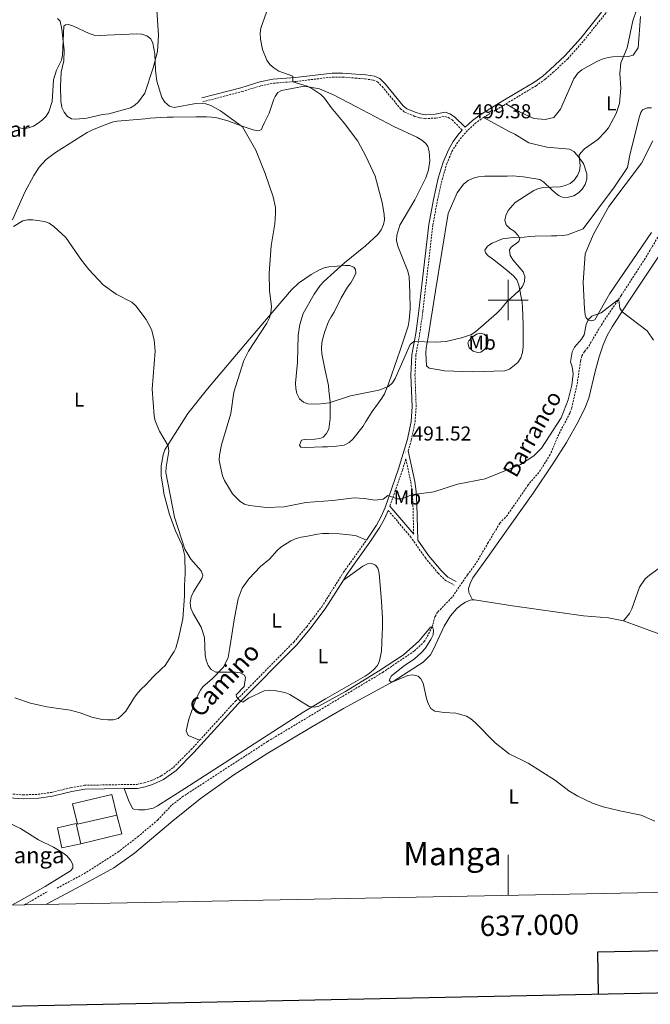
# Model space of a CAD drawing. Units: metres. Extents: x 634446 to 638958, y 4699262 to 4702318.
# Drawn here: x 636758 to 637071, y 4699650 to 4700139 of the extents above; entities that cross this region are included whole.
import ezdxf
from ezdxf.enums import TextEntityAlignment as Align

# ---------------------------------------------------------------- set-up
doc = ezdxf.new("R2010")
doc.units = ezdxf.units.M
doc.header["$MEASUREMENT"] = 0
doc.linetypes.add('TRAZOSX2', pattern=[1.5, 1, -0.5])
for name, color, linetype, lineweight in [('Carátula', 7, 'Continuous', 5), ('Level 11', 142, 'TRAZOSX2', 13), ('Level 15', 1, 'Continuous', 0), ('Level 16', 1, 'Continuous', 13), ('Level 21', 19, 'Continuous', 0), ('Level 36', 19, 'Continuous', 40), ('Level 37', 92, 'Continuous', 0), ('Level 41', 39, 'Continuous', 0), ('Level 43', 142, 'Continuous', 0), ('Level 44', 19, 'Continuous', 0), ('Level 45', 135, 'Continuous', 0), ('Level 5', 36, 'Continuous', 0), ('Level 52', 1, 'Continuous', 13), ('Level 61', 19, 'Continuous', 0), ('Level 63', 7, 'Continuous', 0), ('Level 7', 1, 'Continuous', 0)]:
    doc.layers.add(name, color=color, linetype=linetype, lineweight=lineweight)
doc.styles.add('Arial', font='ARIAL.TTF', dxfattribs={"height": 0.2})

# ---------------------------------------------------------------- blocks, each defined once
blk = doc.blocks.new('5PATER')
at = {"layer": 'Carátula', "linetype": 'Continuous', "lineweight": 5}
h = blk.add_hatch(color=250, dxfattribs=at)
edge = h.paths.add_edge_path()
edge.add_ellipse((0, 0), major_axis=(-1.33, -1.34), ratio=0.999422, start_angle=0, end_angle=360)

msp = doc.modelspace()

# ---------------------------------------------------------------- linework, layer by layer
at = {"layer": 'Level 11', "color": 142, "linetype": 'TRAZOSX2', "lineweight": 13}
for points in [[(637079.63, 4700040.18, 490.42), (637068.03, 4700020.67, 490.21), (637056.1, 4700002.31, 489.41), (637046.58, 4699988.25, 488.6), (637039.53, 4699976.36, 488.4), (637037.89, 4699974.44, 488.2), (637036.57, 4699972.24, 488.2), (637035.93, 4699969.72, 488), (637034.4, 4699959.23, 488), (637031.53, 4699946.25, 488), (637030.64, 4699943.87, 488), (637025.09, 4699933.32, 487.4), (637020.91, 4699923.27, 487), (637015.23, 4699914.39, 486.8), (637009.94, 4699908.22, 486.59), (636999.65, 4699893.26, 486.19), (636995.9, 4699889.21, 486.19), (636990.14, 4699879.6, 486.19), (636983.97, 4699869.15, 485.59), (636979.84, 4699863.61, 485.79), (636972.11, 4699852.36, 485.79), (636965.03, 4699845.05, 485.39), (636963.71, 4699842.85, 485.39), (636962.32, 4699837.84, 485.39), (636958.56, 4699830.6, 484.98), (636953.44, 4699825.76, 484.58), (636938.01, 4699815.34, 484.38), (636880.61, 4699780.86, 483.18), (636838.82, 4699753.64, 483.18), (636832.97, 4699749.16, 482.97), (636826.24, 4699741.91, 482.77), (636816.63, 4699733.85, 482.57), (636806.83, 4699726.26, 481.97), (636790.35, 4699715.59, 481.97), (636775.88, 4699707.88, 481.77)], [(636771.26, 4699706.23, 481.77), (636760.06, 4699699.79, 481.6)]]:
    msp.add_polyline3d(points, dxfattribs=at)
at = {"layer": 'Level 15', "color": 252, "linetype": 'Continuous', "lineweight": 0}
msp.add_polyline3d([(636805.8, 4699744.33, 486.33), (636786.29, 4699739.75, 486.33), (636783.89, 4699749.95, 486.33), (636803.4, 4699754.54, 486.33), (636805.8, 4699744.33, 486.33)], dxfattribs=at)
at = {"layer": 'Level 15', "linetype": 'Continuous', "lineweight": 13}
msp.add_polyline3d([(636787.95, 4699730.11, 485.12), (636785.73, 4699740.06, 485.32), (636776.45, 4699738, 485.32), (636778.66, 4699728.04, 485.12), (636787.95, 4699730.11, 485.12)], dxfattribs=at)
at = {"layer": 'Level 16', "color": 1, "linetype": 'Continuous', "lineweight": 13, "ltscale": 0.5}
msp.add_polyline3d([(636787.95, 4699730.11, 485.12), (636808.29, 4699734.95, 484.72), (636805.8, 4699744.33, 486.33)], dxfattribs=at)
at = {"layer": 'Level 21', "color": 19, "linetype": 'TRAZOSX2', "lineweight": 0}
for points in [[(636998.93, 4700097.39, 498.89), (637013.86, 4700106.38, 499.53), (637018.42, 4700109.63, 499.7), (637022.25, 4700112.94, 499.6), (637029.57, 4700119.78, 498.81), (637037.56, 4700128.75, 497.76), (637047.92, 4700141.73, 496.84), (637055.29, 4700151.94, 496.42), (637065.74, 4700169.19, 496.03), (637072.16, 4700179.21, 496.62), (637075.87, 4700185.79, 497.29), (637077.53, 4700190, 497.51), (637078.75, 4700194.94, 497.58), (637082.2, 4700213.79, 499.22), (637083.8, 4700219.43, 499.52), (637090.78, 4700235.29, 500.4), (637101.57, 4700259.16, 502.24), (637107.4, 4700271.27, 503.18), (637111.31, 4700277.92, 503.57), (637114.15, 4700281.93, 503.74), (637132.44, 4700303.47, 504.83), (637137.48, 4700310.28, 505.07), (637142.22, 4700319.14, 504.63), (637147.16, 4700327.7, 503.81)], [(636848.47, 4700098.39, 489.64), (636867.91, 4700103.47, 492.05), (636877.35, 4700106.31, 493.51), (636883.58, 4700107.64, 494.37), (636894.71, 4700108.51, 495.67), (636912.89, 4700110.69, 497.68), (636917.76, 4700110.67, 498.07), (636924.2, 4700110.15, 498.49), (636929.12, 4700109.74, 499.25), (636933.16, 4700109.17, 499.7), (636935.17, 4700108.33, 499.7), (636937.51, 4700105.92, 499.7), (636946.52, 4700094.99, 499.7), (636948.66, 4700093.25, 499.8), (636953.65, 4700091.17, 500.1), (636956.13, 4700090.5, 499.7), (636958.86, 4700090, 499.7), (636964.09, 4700090.34, 499.7), (636968.6, 4700091.14, 499.7), (636970.3, 4700090.63, 499.29), (636972.21, 4700089.43, 499.31), (636977.27, 4700084.28, 498.67)], [(636987.74, 4700090.59, 499.29), (636997.63, 4700096.61, 498.84), (636998.93, 4700097.39, 498.89)], [(636950.41, 4699925.12, 491.52), (636951.96, 4699930.37, 491.6), (636953.8, 4699939.48, 492.6), (636954.36, 4699947.06, 493.16), (636953.79, 4699962.75, 494.01), (636954.23, 4699972.6, 494.78), (636956.1, 4699982.98, 495.36), (636957.69, 4699994.43, 495.78), (636962.67, 4700037.2, 497.02), (636964.9, 4700049.49, 497.73), (636967.27, 4700059.9, 498.36), (636969.64, 4700067.77, 498.75), (636972.12, 4700073.69, 499.04), (636974.44, 4700077.54, 499.26), (636977.14, 4700081.17, 499.39), (636980.18, 4700084.51, 499.45), (636983.53, 4700087.55, 499.43), (636987.16, 4700090.24, 499.32), (636987.74, 4700090.59, 499.29)], [(636941.33, 4699897.67, 489.49), (636947.56, 4699915.55, 490.52), (636949.22, 4699921.13, 491.23), (636951.71, 4699909.58, 490.29), (636952.43, 4699904.71, 490.12), (636952.77, 4699898.34, 489.89), (636953.13, 4699883.73, 488.26)], [(636940.51, 4699895.55, 489.43), (636951.54, 4699882.52, 488.48), (636958.94, 4699872.02, 487.68), (636965.26, 4699864.37, 487.08), (636968.96, 4699860.79, 486.2), (636973.21, 4699858.5, 485.87)], [(636846.96, 4699781.49, 485.56), (636864.67, 4699800.84, 485.56), (636893.64, 4699830.23, 485.82), (636900.05, 4699837.81, 486.1), (636907.56, 4699847.77, 486.41), (636918.35, 4699864.89, 487.58), (636929.75, 4699880.87, 488.78)], [(636671.17, 4699780.17, 483), (636675.39, 4699779.54, 483.06), (636682.61, 4699777.95, 483.24), (636709.77, 4699768.68, 484), (636740.67, 4699757.61, 484.33), (636746.24, 4699756.03, 484.34), (636752.78, 4699754.84, 484.44), (636759.41, 4699754.35, 484.64), (636766.91, 4699754.62, 484.97), (636773.49, 4699755.6, 485.36), (636783.18, 4699757.98, 485.74), (636789.81, 4699759.1, 485.78), (636815.84, 4699759.57, 485.36), (636819.41, 4699760.31, 485.33), (636822.92, 4699761.41, 485.33), (636827.93, 4699763.74, 485.39), (636833.97, 4699767.99, 485.56), (636842.68, 4699776.81, 485.56), (636846.96, 4699781.49, 485.56)]]:
    msp.add_polyline3d(points, dxfattribs=at)
at = {"layer": 'Level 21', "color": 19, "linetype": 'Continuous', "lineweight": 0}
for points in [[(636847.96, 4700100.33, 489.64), (636867.36, 4700105.39, 492.05), (636876.85, 4700108.25, 493.51), (636883.29, 4700109.62, 494.37), (636894.52, 4700110.5, 495.67), (636912.77, 4700112.69, 497.68), (636917.85, 4700112.67, 498.07), (636924.37, 4700112.15, 498.49), (636929.34, 4700111.73, 499.25), (636933.69, 4700111.11, 499.7), (636936.32, 4700110.02, 499.7), (636939.01, 4700107.25, 499.7), (636947.94, 4700096.41, 499.7), (636949.7, 4700094.98, 499.8), (636954.29, 4700093.07, 500.1), (636956.58, 4700092.46, 499.7), (636958.98, 4700092.01, 499.7), (636963.85, 4700092.33, 499.7), (636968.72, 4700093.19, 499.7), (636971.13, 4700092.46, 499.29), (636973.47, 4700091, 499.31), (636978.61, 4700085.77, 498.69), (636982.26, 4700089.09, 499.43), (636986.04, 4700091.9, 499.32), (636996.59, 4700098.32, 498.84), (637004.31, 4700102.96, 499.16), (637012.77, 4700108.05, 499.53), (637017.19, 4700111.2, 499.7), (637020.91, 4700114.43, 499.6), (637028.14, 4700121.18, 498.81), (637036.03, 4700130.04, 497.76), (637046.33, 4700142.94, 496.84)], [(636929.75, 4699880.87, 488.78), (636934.63, 4699888.26, 489.18), (636937.01, 4699892.57, 489.37), (636938.99, 4699897.06, 489.55), (636945.66, 4699916.16, 490.52), (636950.02, 4699930.85, 491.6), (636951.82, 4699939.76, 492.6), (636952.36, 4699947.1, 493.16), (636951.79, 4699962.76, 494.01), (636952.24, 4699972.83, 494.78), (636954.13, 4699983.3, 495.36), (636955.71, 4699994.68, 495.78), (636960.69, 4700037.5, 497.02), (636962.94, 4700049.9, 497.73), (636965.34, 4700060.41, 498.36), (636967.75, 4700068.45, 498.75), (636970.33, 4700074.6, 499.04), (636972.78, 4700078.66, 499.26), (636975.59, 4700082.44, 499.39), (636977.27, 4700084.28, 498.67)], [(636950.41, 4699925.12, 491.52), (636953.68, 4699909.94, 490.29), (636954.42, 4699904.91, 490.12), (636954.77, 4699898.42, 489.89), (636955.21, 4699880.79, 487.93), (636960.53, 4699873.24, 487.68), (636966.73, 4699865.73, 487.08), (636970.15, 4699862.41, 486.2), (636974.16, 4699860.26, 485.87)], [(636918.25, 4699860.97, 487.38), (636920.01, 4699863.77, 487.58), (636931.4, 4699879.74, 488.78), (636936.35, 4699887.22, 489.18), (636938.8, 4699891.68, 489.37), (636940.51, 4699895.55, 489.43)], [(636941.33, 4699897.67, 489.49), (636953.13, 4699883.73, 488.26)], [(636809.48, 4699757.45, 485.47), (636816.07, 4699757.57, 485.36), (636819.92, 4699758.37, 485.33), (636823.64, 4699759.54, 485.33), (636828.94, 4699762, 485.39), (636835.27, 4699766.46, 485.56), (636844.13, 4699775.43, 485.56), (636866.13, 4699799.46, 485.56), (636895.12, 4699828.88, 485.82), (636901.62, 4699836.56, 486.1), (636909.21, 4699846.63, 486.41), (636918.25, 4699860.97, 487.38)], [(636752.53, 4699752.86, 484.44), (636759.37, 4699752.34, 484.64), (636767.1, 4699752.63, 484.97), (636773.87, 4699753.63, 485.36), (636783.59, 4699756.02, 485.74), (636790, 4699757.1, 485.78), (636809.48, 4699757.45, 485.47)]]:
    msp.add_polyline3d(points, dxfattribs=at)
at = {"layer": 'Level 36', "color": 92, "linetype": 'Continuous', "lineweight": 0}
for points in [[(636825.63, 4700143.86, 491.14), (636826.47, 4700131.43, 490.94), (636826.12, 4700123.41, 490.3), (636823.95, 4700115.24, 489.96), (636819.69, 4700102.68, 489.93), (636816.6, 4700098.43, 489.72), (636814.75, 4700096.79, 489.33), (636812.64, 4700095.36, 489.33), (636801.9, 4700092.51, 489.33), (636798.82, 4700092.02, 488.92), (636790.91, 4700090.27, 488.73), (636785.58, 4700089.83, 488.73), (636783.39, 4700090.02, 488.53), (636781.43, 4700091.15, 488.53), (636779.82, 4700093.29, 488.74), (636778.62, 4700095.56, 488.94), (636778.13, 4700098.67, 488.73), (636777.91, 4700106.17, 488.93), (636778.33, 4700113.19, 489.54), (636779.5, 4700118.67, 489.74), (636779.79, 4700124.03, 489.74), (636778.62, 4700134.44, 490.34), (636777.79, 4700138.48, 490.54), (636776.42, 4700139.7, 490.74)], [(636998.93, 4700097.39, 498.89), (637005.67, 4700093.48, 498.89), (637012.74, 4700090.13, 498.08), (637018.36, 4700089.61, 497.68), (637022.67, 4700090.53, 497.28), (637026.01, 4700094.79, 496.88), (637032.61, 4700109.73, 496.48), (637034.62, 4700112.62, 496.48), (637036.48, 4700114.32, 496.07), (637043.99, 4700118.47, 496.07), (637046.62, 4700119.53, 495.67), (637049.04, 4700120.27, 495.67), (637051.73, 4700120.73, 495.67), (637059.56, 4700120.84, 495.27), (637062.03, 4700121.63, 495.27), (637064.52, 4700125.12, 495.27), (637065.71, 4700140.74, 495.27)], [(636803.61, 4700088.27, 487.63), (636806.07, 4700088.73, 487.63), (636819.95, 4700089.95, 487.63), (636822.39, 4700090.3, 488.03), (636827.67, 4700090.65, 488.03), (636830.84, 4700090.7, 488.03), (636833.81, 4700090.74, 488.43), (636845.15, 4700090.89, 488.43), (636850.27, 4700090.86, 489.24), (636852.77, 4700090.73, 489.23), (636855.46, 4700090.39, 489.64), (636860.94, 4700089.01, 490.04), (636868.48, 4700086.19, 490.04), (636871.08, 4700085.37, 490.44), (636873.58, 4700084.48, 490.44), (636876.12, 4700084.03, 490.85), (636877.57, 4700084.65, 491.25), (636878.09, 4700085.95, 491.25), (636879.19, 4700088.06, 492.03), (636881.39, 4700092.73, 492.88), (636883.83, 4700099.74, 494.02), (636884.36, 4700101.04, 494.06), (636885.81, 4700103.08, 494.06), (636887.51, 4700104, 494.06), (636897.96, 4700105.97, 494.06), (636900.87, 4700105.91, 494.06), (636906.45, 4700104.8, 494.87), (636913.31, 4700101.78, 495.22), (636924.39, 4700096.04, 496.08), (636943.37, 4700086.15, 496.88), (636954.66, 4700080.81, 497.28), (636957.25, 4700079.31, 497.28), (636959.1, 4700077.62, 497.28), (636960.08, 4700076.23, 497.28), (636960.89, 4700073.81, 497.28), (636961.23, 4700069.04, 497.28), (636960.51, 4700064.63, 497.16)], [(637068.98, 4700095.38, 493.26), (637066.72, 4700094.43, 493.26), (637065.88, 4700093.13, 493.26), (637065.05, 4700090.69, 493.66), (637060.45, 4700071.99, 493.66), (637059.18, 4700065.82, 493.26), (637052.73, 4700056.12, 492.86), (637037.14, 4700035.34, 492.86), (637029.46, 4700032.37, 492.86), (637026.87, 4700032.01, 492.86), (637024.23, 4700031.92, 492.86), (637021.59, 4700031.89, 493.26), (637013.33, 4700031.66, 493.26), (637010.79, 4700031.47, 493.66), (637007.93, 4700031.27, 493.66), (637002.49, 4700030.97, 494.46), (636999.9, 4700030.78, 494.46), (636997.2, 4700030.31, 495.27), (636992, 4700028.19, 495.27), (636989.69, 4700026.7, 495.27), (636988.37, 4700024.73, 495.27), (636988.71, 4700023.39, 495.27), (636990.08, 4700021.95, 495.27), (636992.21, 4700020.47, 495.27), (636998.54, 4700015.53, 494.46), (637002.59, 4700011.97, 494.46), (637004.23, 4700010, 494.46), (637005.35, 4700007.42, 494.46), (637006.92, 4699998.91, 494.46), (637007.12, 4699996.27, 494.46), (637007.4, 4699987.91, 494.46), (637007.49, 4699985.1, 494.06), (637007.52, 4699979.27, 494.06), (637007.44, 4699976.73, 493.66), (637007.05, 4699973.97, 493.66), (637006.28, 4699971.26, 493.66), (637004.8, 4699969.03, 493.66)], [(637071.08, 4700095.47, 493.26), (637068.98, 4700095.38, 493.26)], [(637004.8, 4699969.03, 493.66), (637000.69, 4699965.62, 493.66), (636998.32, 4699964.78, 493.66), (636982.13, 4699964.4, 493.66), (636968.36, 4699964.85, 494.06), (636965.76, 4699965.3, 494.46), (636960.83, 4699966.21, 494.46), (636959.52, 4699967.38, 494.46), (636959.22, 4699973.64, 494.46), (636959.4, 4699976.29, 494.46), (636960.3, 4699981.64, 494.46), (636963.98, 4700004.64, 496.07), (636970.25, 4700043, 496.48), (636974.75, 4700053.16, 496.88), (636977.88, 4700057.52, 496.88), (636980.18, 4700059.28, 496.88), (636982.7, 4700060.45, 496.88), (636985.28, 4700061.19, 496.88), (636988.41, 4700061.5, 496.88), (636991.27, 4700061.54, 496.48), (636999.47, 4700061.55, 496.48), (637002.23, 4700061.58, 496.07), (637007.68, 4700061.17, 496.07), (637015.69, 4700059.83, 495.67), (637017.71, 4700058.5, 495.27), (637021.32, 4700054.99, 495.27), (637023.29, 4700053.29, 494.87), (637025.31, 4700051.64, 494.06), (637027.8, 4700050.81, 493.66), (637029.91, 4700051, 493.66), (637032.59, 4700051.74, 493.66), (637034.84, 4700053.29, 493.66), (637036.65, 4700055.09, 493.66), (637038.24, 4700057.33, 493.66), (637039.07, 4700059.99, 493.66), (637039.03, 4700062.63, 493.66), (637037.4, 4700067.74, 493.66), (637034.26, 4700071.85, 494.46), (637032.62, 4700073.77, 494.46), (637030.44, 4700074.93, 494.87), (637019.2, 4700075.96, 497.28), (637010.26, 4700077.95, 497.68), (637003.34, 4700082.33, 498.08), (637000.9, 4700083.54, 498.49), (636987.74, 4700090.59, 499.29)], [(636754.07, 4700039.85, 485.46), (636760.23, 4700053.49, 486.2), (636764.67, 4700061.81, 486.73), (636767.39, 4700066.01, 487.05), (636770.78, 4700069.69, 487.22), (636775.4, 4700073.21, 487.23), (636791.15, 4700083.14, 487.23), (636793.41, 4700084.35, 487.23), (636798.77, 4700086.53, 487.63), (636803.61, 4700088.27, 487.63)], [(637071.13, 4700033.49, 491.65), (637050.49, 4700003.24, 490.84), (637043, 4699990.23, 489.64), (637041.6, 4699989.73, 489.64), (637039.82, 4699990.03, 489.64), (637038.72, 4699991.09, 489.64), (637038.27, 4699992.7, 490.04), (637037.9, 4699995.67, 490.04), (637037.29, 4700008.73, 490.84), (637038.18, 4700022.88, 490.84), (637042.31, 4700032.77, 491.65), (637049.95, 4700046.37, 492.05), (637066.12, 4700067.86, 492.45), (637071.85, 4700079.01, 492.86)], [(636960.51, 4700064.63, 497.16), (636959.1, 4700060.72, 496.88), (636953.69, 4700049.74, 496.88), (636946.25, 4700037.11, 496.48), (636944.71, 4700032.23, 496.48), (636944.63, 4700029.53, 496.48), (636945.21, 4700026.68, 496.48), (636950.26, 4700014.31, 496.48), (636950.87, 4700011.47, 496.48), (636951.3, 4700003.69, 496.48), (636951.32, 4699995.49, 496.48), (636950.85, 4699989.93, 496.48), (636950.35, 4699987.07, 496.08), (636946.04, 4699974.16, 496.08), (636945.29, 4699971.8, 495.68), (636943.35, 4699966.02, 495.67), (636942.47, 4699963.71, 495.28), (636940.59, 4699958.42, 495.27), (636938.61, 4699953.38, 494.47), (636937.38, 4699951.2, 494.47), (636935.65, 4699948.91, 494.06), (636932.56, 4699944.74, 494.06), (636929.35, 4699939.64, 494.06), (636928.03, 4699937.3, 493.66), (636922.99, 4699930.92, 493.26), (636921.12, 4699929.22, 493.26), (636918.71, 4699927.94, 493.26), (636913.58, 4699927.29, 493.26), (636910.35, 4699927.13, 493.26), (636907.88, 4699927.04, 492.86), (636899.61, 4699926.76, 492.86), (636897.16, 4699927, 493.26), (636896.52, 4699927.96, 493.26), (636897.46, 4699930.4, 493.26), (636899.02, 4699930.75, 493.26), (636904.05, 4699930.89, 493.26), (636906.52, 4699931.24, 493.26), (636908.29, 4699931.85, 493.26), (636909.89, 4699933.71, 493.26), (636910.99, 4699935.96, 493.26), (636911.77, 4699941.22, 493.65), (636911.65, 4699946.4, 494.87), (636911.72, 4699949.5, 494.87), (636911.05, 4699955.05, 494.87), (636910.85, 4699957.58, 495.27), (636909.06, 4699965.87, 495.27), (636908.52, 4699968.28, 495.67), (636907.51, 4699973.34, 495.67), (636907.46, 4699975.88, 496.07), (636907.59, 4699978.81, 496.08), (636908.2, 4699981.52, 496.08), (636909.08, 4699984.44, 496.48), (636910.95, 4699989.35, 496.48), (636912.27, 4699991.69, 496.88), (636913.64, 4699994.01, 496.88), (636917.09, 4700001.13, 496.88), (636920.38, 4700006.36, 496.88), (636921.97, 4700008.59, 496.48), (636923.24, 4700010.82, 496.48), (636924.39, 4700013.27, 496.08), (636924.31, 4700015.21, 495.67), (636923.38, 4700016.23, 495.67), (636921.26, 4700017.22, 495.27), (636919.37, 4700017.14, 494.47), (636911.01, 4700016.54, 493.26)], [(636982.39, 4699851.15, 485.38), (636980.47, 4699854.75, 485.38), (636980.34, 4699856.85, 485.38), (636981.11, 4699859.23, 485.38), (636982.48, 4699862.06, 485.78), (636989.81, 4699872.15, 486.77), (636996.6, 4699881.71, 487.29), (637012.4, 4699904.15, 488.2), (637022.23, 4699918.63, 488.6), (637028.87, 4699929.23, 488.85), (637034.99, 4699940.14, 489), (637038.2, 4699946.57, 489), (637039.96, 4699951.25, 489), (637043.15, 4699964.49, 489.05), (637045.13, 4699971.72, 489.38), (637047.15, 4699977.76, 489.42), (637049.13, 4699982.37, 489.4), (637051.56, 4699986.74, 489.4), (637059.89, 4699999.47, 489.58), (637076.15, 4700023.83, 490.65)], [(636911.01, 4700016.54, 493.26), (636908.65, 4700016, 492.82), (636906.36, 4700015.03, 492.38), (636902.22, 4700012.68, 491.76), (636896.03, 4700008.43, 491.14), (636892.54, 4700005.06, 490.85), (636871.49, 4699980.35, 489.26), (636850.89, 4699955.98, 487.15), (636841.11, 4699943.64, 486.08), (636829.66, 4699925.58, 484.41), (636828.85, 4699923.22, 484.41), (636827.83, 4699917.67, 484.41), (636827.91, 4699912.48, 484.41), (636828.79, 4699906.78, 484.41), (636829.2, 4699903.93, 484.01), (636831.98, 4699893.52, 484.01), (636834.97, 4699885.43, 484.01), (636838.3, 4699878.3, 484.41), (636839.55, 4699873.09, 484.41), (636839.85, 4699864.17, 484.41), (636839.49, 4699858.34, 484.01), (636839.46, 4699852.94, 484.01), (636838.57, 4699841.71, 484.03), (636836.5, 4699831.93, 484.34), (636835.06, 4699827.12, 484.41), (636834.28, 4699825.55, 484.41), (636832.96, 4699823.46, 484.8), (636829.78, 4699818.63, 484.81), (636828.07, 4699816.85, 485.21)], [(636980.45, 4699979.81, 495.12), (636982.16, 4699981.63, 494.92), (636984.22, 4699983.07, 494.72), (636986.31, 4699983.49, 494.52), (636988.16, 4699982.97, 494.32), (636989.71, 4699981.59, 494.12), (636990.06, 4699980.11, 493.91), (636989.7, 4699977.64, 493.71), (636988.37, 4699975.55, 493.51), (636986.44, 4699974.15, 493.51), (636984.83, 4699974.02, 493.71), (636982.68, 4699974.69, 494.32), (636980.66, 4699976.2, 494.52), (636980.02, 4699978.72, 495.05), (636980.45, 4699979.81, 495.12)], [(636846.96, 4699781.49, 485.56), (636841.26, 4699783.89, 485.56), (636840.23, 4699786.19, 485.56), (636841.53, 4699791.95, 485.56), (636845.05, 4699801.85, 485.56), (636847.33, 4699806.28, 485.56), (636848.54, 4699808.02, 485.56), (636853.39, 4699812.08, 485.56), (636858.75, 4699817.76, 485.56), (636861.05, 4699822.5, 485.56), (636862, 4699827.52, 485.76), (636864.25, 4699842.3, 487.1), (636866.02, 4699851.6, 487.17), (636868.11, 4699856.88, 487.17), (636871.35, 4699861.67, 487.17), (636877.18, 4699867.67, 487.17), (636881.68, 4699871.43, 487.17), (636885.45, 4699875.63, 487.98), (636887.25, 4699877.37, 487.94), (636892.15, 4699880.46, 488.77), (636894.82, 4699881.65, 488.78), (636897.24, 4699882.33, 488.78), (636899.69, 4699882.67, 488.38), (636905.37, 4699883.74, 488.38), (636907.82, 4699884.04, 488.78), (636911.09, 4699884.09, 488.78), (636916.34, 4699883.91, 488.78), (636924.28, 4699883.07, 488.78), (636929.75, 4699880.87, 488.78)], [(636918.25, 4699860.97, 487.38), (636927.87, 4699867.85, 487.79), (636930.18, 4699869.12, 487.79), (636932.39, 4699869.26, 487.79), (636934.13, 4699868.42, 487.79), (636935.28, 4699866.82, 487.79), (636936.07, 4699864.47, 487.38), (636937.13, 4699850.32, 487.38), (636937.33, 4699847.46, 486.98), (636937.67, 4699842.12, 486.98), (636937.65, 4699837.08, 485.82), (636937.58, 4699834.06, 485.78), (636937.14, 4699825.76, 485.78), (636936.25, 4699820.83, 485.78), (636935.21, 4699818.5, 485.78), (636933.36, 4699816.52, 485.78), (636931.09, 4699814.61, 485.78), (636929.01, 4699813.27, 485.38), (636909.44, 4699802.03, 484.72), (636898.71, 4699795.53, 484.54), (636839.62, 4699757.57, 484.13), (636826.12, 4699748.86, 484.57), (636823.89, 4699747.73, 484.57), (636819.83, 4699746.95, 484.57), (636816.81, 4699746.95, 484.57), (636814.24, 4699747.17, 484.91), (636813.61, 4699747.66, 484.97), (636811.62, 4699751.65, 484.95), (636809.48, 4699757.45, 485.47)], [(637074.91, 4699866.89, 488.24), (637070.08, 4699863.48, 488.2), (637068, 4699861.62, 488.2), (637065.17, 4699857.43, 488.2), (637061.3, 4699846.73, 488.2), (637060.14, 4699844.34, 487.8), (637057.16, 4699840.81, 487.8)], [(636982.39, 4699851.15, 485.97), (636981.11, 4699851.01, 485.97), (636978.8, 4699850.06, 485.77), (636976.45, 4699848.45, 485.82), (636974.56, 4699846.84, 485.91), (636971.44, 4699843.19, 485.98), (636968.19, 4699838.04, 485.97), (636962.97, 4699826.69, 485.58), (636961.4, 4699823.85, 485.57), (636957.76, 4699820.18, 485.37), (636943.01, 4699810.58, 484.56), (636918.4, 4699797.15, 484.36), (636903.01, 4699788.3, 484.38), (636880.8, 4699774.99, 484.25), (636863.93, 4699764.24, 484.09), (636847.22, 4699752.42, 483.91), (636833.71, 4699741.51, 483.75), (636814.6, 4699725.38, 483.52), (636804.38, 4699718.17, 483.23), (636788.34, 4699709.37, 482.77), (636770.65, 4699700, 482.65)], [(637057.16, 4699840.81, 487.58), (637049.87, 4699842.16, 487.5), (637037.39, 4699843.29, 487.19), (637002.08, 4699848.17, 486.02), (636983.26, 4699851.25, 485.97), (636982.39, 4699851.15, 485.97)], [(637081.57, 4699831.88, 487.58), (637057.24, 4699840.8, 487.58), (637057.16, 4699840.81, 487.58)], [(636828.07, 4699816.85, 485.21), (636823.82, 4699812.93, 485.22), (636820.25, 4699809, 486.02), (636817.91, 4699806.86, 486.02), (636816.28, 4699805, 486.4), (636814.69, 4699802.81, 486.42), (636813.38, 4699800.66, 486.82), (636810.28, 4699795.85, 486.82), (636808.42, 4699793.88, 486.82), (636806.45, 4699792.29, 487.23), (636804.05, 4699791.55, 487.22), (636801.43, 4699791.52, 487.63), (636798.57, 4699791.8, 487.63), (636793.39, 4699792.94, 487.63), (636790.39, 4699794.06, 487.63), (636787.73, 4699795, 488.03), (636782.66, 4699796.43, 488.03), (636771.11, 4699798.12, 488.03), (636768.13, 4699798.73, 487.63), (636762.99, 4699799.89, 487.63), (636755.21, 4699802.49, 486.84)], [(636740.95, 4699745.74, 482.71), (636758.07, 4699737.58, 482.71), (636767.03, 4699732.07, 482.71), (636774.42, 4699728.33, 482.5), (636779.05, 4699725.56, 482.5), (636781.04, 4699724.04, 482.5), (636782.85, 4699721.96, 482.5), (636784.04, 4699719.74, 482.5), (636783.96, 4699718.01, 482.5), (636782.93, 4699716.59, 482.5), (636770.25, 4699708.84, 482.5), (636760.12, 4699703.14, 482.5), (636753.71, 4699699.67, 482.5)]]:
    msp.add_polyline3d(points, dxfattribs=at)
at = {"layer": 'Level 5', "color": 36, "linetype": 'Continuous', "lineweight": 0}
for points in [[(637035.28, 4700071.83, 495), (637036.01, 4700073.09, 495), (637037.8, 4700075, 495), (637044.42, 4700079.68, 495), (637047.97, 4700083.27, 495), (637049.74, 4700085.56, 495), (637053.59, 4700092.59, 495), (637055.18, 4700097.49, 495), (637055.89, 4700105.13, 495), (637055.44, 4700112.53, 495), (637055.85, 4700117.81, 495), (637058.98, 4700125.19, 495), (637061.8, 4700138.57, 495), (637063.61, 4700143.82, 495)], [(636880.07, 4700142.88, 495), (636877.34, 4700134.95, 495), (636877.03, 4700132.46, 495), (636877.21, 4700129.55, 495), (636878.11, 4700124.35, 495), (636880.36, 4700119.03, 495), (636881.81, 4700116.99, 495), (636883.72, 4700115.24, 495), (636886.23, 4700113.61, 495), (636893.15, 4700111.07, 495), (636893.26, 4700108.33, 495), (636900.27, 4700106.14, 495), (636902.58, 4700105.03, 495), (636907.11, 4700101.95, 495), (636908.87, 4700100.17, 495), (636912.23, 4700095.57, 495), (636918.87, 4700087.62, 495), (636925.45, 4700078.85, 495), (636929.47, 4700071.45, 495), (636933.96, 4700061.42, 495), (636937.45, 4700048.37, 495), (636938.43, 4700042.62, 495), (636938.61, 4700039.86, 495), (636938.13, 4700037.41, 495), (636937.04, 4700034.83, 495), (636935.43, 4700032.45, 495), (636929.27, 4700026.97, 495), (636918.79, 4700018.49, 495), (636908.53, 4700009.21, 495), (636906.7, 4700007.19, 495), (636903.72, 4700002.91, 495), (636898.35, 4699993.25, 495), (636896.67, 4699987.82, 495), (636895.83, 4699982.61, 495), (636895.45, 4699969.11, 495), (636894.52, 4699958.71, 495), (636894.61, 4699956.04, 495), (636895.22, 4699953.52, 495), (636896.57, 4699950.94, 495), (636898.4, 4699949.23, 495), (636900.59, 4699948.5, 495), (636905.59, 4699948.22, 495), (636911.25, 4699948.91, 495), (636921.83, 4699952.37, 495), (636935.86, 4699955.19, 495), (636940.69, 4699957.1, 495), (636942.63, 4699958.81, 495), (636943.99, 4699961.03, 495), (636951.36, 4699977.93, 495), (636953.14, 4699979.39, 495), (636963.91, 4699979.13, 495), (636969.23, 4699979.4, 495), (636976.94, 4699981.2, 495), (636981.76, 4699982.96, 495), (636984.02, 4699984.45, 495), (636994.15, 4699993.31, 495), (636996.21, 4699995.3, 495), (636999.53, 4699999.29, 495), (637005.25, 4700004.57, 495), (637007.11, 4700006.77, 495), (637008.17, 4700009.16, 495), (637008.34, 4700011.63, 495), (637007.46, 4700014.01, 495), (637002.41, 4700019.77, 495), (637000.99, 4700022.14, 495), (637000.6, 4700024.85, 495), (637001.53, 4700026.28, 495), (637005.33, 4700029.07, 495), (637005.75, 4700030.59, 495), (637005.02, 4700032.1, 495), (637003, 4700034.1, 495), (637000.76, 4700035.52, 495), (636999.09, 4700037.37, 495), (636998.44, 4700039.67, 495), (636998.78, 4700042.03, 495), (637000.06, 4700044.48, 495), (637003.44, 4700048.44, 495), (637012.71, 4700054.37, 495), (637015.04, 4700055.29, 495), (637017.62, 4700055.78, 495), (637025.81, 4700056.16, 495), (637028.37, 4700056.8, 495), (637030.82, 4700057.9, 495), (637032.72, 4700059.52, 495), (637034.34, 4700061.86, 495), (637035.42, 4700064.17, 495), (637035.76, 4700066.67, 495), (637035.28, 4700071.83, 495)], [(637046.08, 4699993.63, 490), (637041.48, 4699991.98, 490), (637039.73, 4699990.1, 490), (637038.71, 4699987.83, 490), (637037.67, 4699982.7, 490), (637036.34, 4699980.59, 490), (637032.93, 4699976.58, 490), (637031.8, 4699974.2, 490), (637031, 4699969.29, 490), (637031.77, 4699966.81, 490), (637032.18, 4699963.3, 490), (637031.68, 4699957.7, 490), (637029.77, 4699950.41, 490), (637026.3, 4699941.51, 490), (637016.55, 4699926.48, 490), (637012.79, 4699922.68, 490), (637006.19, 4699918.34, 490), (636988.57, 4699911.25, 490), (636974.89, 4699908.61, 490), (636963.19, 4699904.77, 490), (636952.03, 4699903.32, 490), (636947.44, 4699901.33, 490), (636945.01, 4699901.24, 490), (636940.3, 4699902.92, 490), (636937.93, 4699901.2, 490), (636936.47, 4699900.9, 490), (636933.8, 4699900.72, 490), (636928.69, 4699901.49, 490), (636923.54, 4699901.81, 490), (636913.07, 4699900.42, 490), (636899.69, 4699899.46, 490), (636888.81, 4699897.39, 490), (636880.14, 4699896.96, 490), (636871.7, 4699898.03, 490), (636869.22, 4699898.73, 490), (636867.05, 4699899.96, 490), (636863.25, 4699903.75, 490), (636859.22, 4699910.36, 490), (636858.3, 4699912.69, 490), (636857.16, 4699917.97, 490), (636856.71, 4699920.46, 490), (636856.74, 4699922.96, 490), (636857.86, 4699928.17, 490), (636862.36, 4699943.72, 490), (636863.99, 4699954.33, 490), (636868.95, 4699969.94, 490), (636871.21, 4699974.69, 490), (636880.21, 4699988.44, 490), (636881.53, 4699991.22, 490), (636882.19, 4699993.63, 490), (636882.55, 4699996.71, 490), (636881.53, 4700004.52, 490), (636881.45, 4700013.4, 490), (636882.39, 4700026.96, 490), (636884.25, 4700037.82, 490), (636884.61, 4700043.13, 490), (636884.6, 4700045.86, 490), (636883.47, 4700051.29, 490), (636879.5, 4700062.73, 490), (636874.82, 4700074.39, 490), (636868.13, 4700085.93, 490), (636857.31, 4700093.91, 490), (636852.48, 4700096.59, 490), (636850.04, 4700097.33, 490), (636845.03, 4700097.56, 490), (636834.32, 4700095.52, 490), (636832.05, 4700096.16, 490), (636829.76, 4700098.16, 490), (636828.25, 4700100.56, 490), (636825.75, 4700108.66, 490), (636825.06, 4700114.12, 490), (636824.77, 4700122.23, 490), (636823.79, 4700127.47, 490), (636822.71, 4700129.63, 490), (636820.77, 4700131.2, 490), (636818.33, 4700132.05, 490), (636815.83, 4700132.18, 490), (636797.32, 4700131.39, 490), (636794.55, 4700131.55, 490), (636792.14, 4700132.23, 490), (636784.29, 4700136.02, 490), (636781.89, 4700136.74, 490), (636780.44, 4700136.65, 490), (636779.51, 4700135.9, 490), (636778.93, 4700121.61, 490), (636778.44, 4700118.99, 490), (636776, 4700114.18, 490), (636774.37, 4700109.27, 490), (636773.74, 4700098.62, 490), (636772.06, 4700093.43, 490), (636770.74, 4700091.3, 490), (636768.94, 4700089.39, 490), (636766.83, 4700087.73, 490), (636764.5, 4700086.33, 490), (636761.99, 4700085.44, 490), (636759.52, 4700085.04, 490), (636757.45, 4700085.64, 490)], [(636754.61, 4700036.58, 485), (636759.2, 4700039.24, 485), (636761.62, 4700039.87, 485), (636764.25, 4700039.86, 485), (636770.03, 4700039.02, 485), (636772.35, 4700038.08, 485), (636774.62, 4700036.58, 485), (636780.64, 4700031.11, 485), (636788.41, 4700019.83, 485), (636792.02, 4700015.16, 485), (636799.05, 4700007.47, 485), (636805.57, 4700002.86, 485), (636813.25, 4699999, 485), (636815.31, 4699997.09, 485), (636820.42, 4699990.34, 485), (636823.11, 4699985.32, 485), (636824.41, 4699980.27, 485), (636824.81, 4699974.61, 485), (636823.45, 4699955.77, 485), (636824.34, 4699942.52, 485), (636824.95, 4699939.99, 485), (636826.97, 4699934.85, 485), (636831.26, 4699927.63, 485), (636831.6, 4699925.04, 485), (636830.28, 4699917.05, 485), (636830.18, 4699914.35, 485), (636834.47, 4699892.22, 485), (636839.66, 4699876.25, 485), (636842.53, 4699871.37, 485), (636847.74, 4699865.6, 485), (636848.51, 4699863.35, 485), (636848.03, 4699861.69, 485), (636843.83, 4699855.18, 485), (636842.8, 4699852.62, 485), (636842.29, 4699849.63, 485), (636842.6, 4699847.09, 485), (636843.67, 4699844.46, 485), (636847.67, 4699837.64, 485), (636848.58, 4699835.18, 485), (636849.29, 4699832.38, 485), (636849.67, 4699823.92, 485), (636850.15, 4699821.23, 485), (636851.22, 4699818.64, 485), (636852.68, 4699816.63, 485), (636854.91, 4699815.25, 485), (636864.69, 4699815.22, 485), (636866.99, 4699814.95, 485), (636869.17, 4699813.8, 485), (636869.66, 4699812.59, 485), (636869.04, 4699808.19, 485), (636865.05, 4699804.09, 485), (636865.27, 4699803.01, 485), (636867.16, 4699800.92, 485), (636868.31, 4699800.39, 485), (636871.26, 4699802.43, 485), (636879.03, 4699806, 485), (636881.51, 4699806.31, 485), (636884.01, 4699806.15, 485), (636889.21, 4699805.11, 485), (636891.68, 4699804.12, 485), (636901.27, 4699798.18, 485), (636903.7, 4699797.87, 485), (636906.16, 4699798.33, 485), (636919.3, 4699805.66, 485), (636935.63, 4699815.71, 485), (636948.15, 4699823.9, 485), (636955.74, 4699830.65, 485), (636961.4, 4699837.57, 485), (636962.07, 4699837.55, 485), (636962.65, 4699837.25, 485), (636963.04, 4699835.97, 485), (636962.77, 4699833.78, 485), (636961.65, 4699831.47, 485), (636958.81, 4699827.08, 485), (636957.15, 4699825.13, 485), (636953.41, 4699821.73, 485), (636948.5, 4699818.5, 485), (636942.15, 4699813.46, 485), (636940.94, 4699811.31, 485), (636941.63, 4699810.47, 485), (636942.74, 4699810.49, 485), (636950.19, 4699813.66, 485), (636952.78, 4699813.93, 485), (636955.39, 4699813.26, 485), (636956.62, 4699812.03, 485), (636957.77, 4699809.79, 485), (636959.43, 4699802.21, 485)], [(637072.19, 4699980.09, 490), (637069.03, 4699984.73, 490), (637056.5, 4699994.08, 490), (637055.34, 4699995.94, 490), (637054.97, 4699999.93, 490), (637054.33, 4699999.92, 490), (637046.08, 4699993.63, 490)], [(636959.43, 4699802.21, 485), (636960.27, 4699799.7, 485), (636961.65, 4699797.29, 485), (636963.69, 4699795.93, 485), (636968.34, 4699795.19, 485), (636974, 4699794.96, 485), (636979.26, 4699793.37, 485), (636981.53, 4699792.03, 485), (636983.67, 4699790.23, 485), (636993.54, 4699780.12, 485), (637000.43, 4699774.77, 485), (637010.01, 4699770.01, 485), (637023.43, 4699761.41, 485), (637030.03, 4699756.43, 485), (637034.65, 4699753.64, 485), (637041.81, 4699750.25, 485), (637047.07, 4699748.46, 485), (637055.41, 4699746.38, 485), (637066.06, 4699744.32, 485), (637072.76, 4699741.35, 485)]]:
    msp.add_polyline3d(points, dxfattribs=at)
at = {"layer": 'Level 52', "color": 1, "linetype": 'Continuous', "lineweight": 13}
for points in [[(636805.8, 4699744.33, 486.33), (636786.29, 4699739.75, 486.33), (636783.89, 4699749.95, 486.33), (636803.4, 4699754.54, 486.33), (636805.8, 4699744.33, 486.33)], [(636787.95, 4699730.11, 485.12), (636778.66, 4699728.04, 485.12), (636776.45, 4699738, 485.32), (636785.73, 4699740.06, 485.32), (636787.95, 4699730.11, 485.12)]]:
    msp.add_polyline3d(points, close=True, dxfattribs=at)
at = {"layer": 'Level 61', "color": 19, "linetype": 'Continuous', "lineweight": 0}
msp.add_polyline3d([(635367.34, 4699672.46, 452.44), (635322.48, 4701985.74, 489.54), (638748.62, 4702053, 598.92), (638794.61, 4699739.71, 512.86), (635367.34, 4699672.46, 452.44)], close=True, dxfattribs=at)
at = {"layer": 'Level 63', "linetype": 'Continuous', "lineweight": 30}
for points in [[(635255.29, 4702034.33), (635304.71, 4699619.84), (638858.99, 4699692.58), (638809.63, 4702104.07), (635255.29, 4702034.33)], [(637120.9, 4699657.01), (637120.49, 4699677.73), (637044.33, 4699676.23), (637044.74, 4699655.45)]]:
    msp.add_lwpolyline(points, dxfattribs=at)
at = {"layer": 'Level 63', "linetype": 'Continuous', "lineweight": 0}
for points in [[(637000.01, 4699990), (637000.01, 4700010)], [(636990.01, 4700000), (637010.01, 4700000)], [(637000.01, 4699704.5), (637000.01, 4699724.5)]]:
    msp.add_lwpolyline(points, dxfattribs=at)

# ---------------------------------------------------------------- block references
at = {"layer": 'Level 7', "color": 19, "linetype": 'Continuous', "lineweight": 0, "xscale": 0.09999983015004542, "yscale": 0.09999983015004542}
for p in [(636978.87, 4700084.52, 499.39), (636949.06, 4699924.56, 491.52)]:
    msp.add_blockref('5PATER', p, dxfattribs=at)

# ---------------------------------------------------------------- texts
at = {"layer": 'Level 37', "color": 92, "linetype": 'Continuous', "lineweight": 0, "style": 'Arial'}
for s, p in [('L', (637051.15, 4700097.64, 495.31)), ('Mb', (636987.08, 4699978.83, 494.24)), ('L', (636787.16, 4699950.57, 483.71)), ('Mb', (636949.99, 4699902.01, 490.03)), ('L', (636885.11, 4699840.92, 486.39)), ('L', (636908.08, 4699823.2, 485.66)), ('L', (637002.79, 4699753.55, 484.51))]:
    msp.add_text(s, height=7, dxfattribs=at).set_placement(p, align=Align.MIDDLE_CENTER)
at = {"layer": 'Level 41', "color": 19, "linetype": 'Continuous', "lineweight": 0, "style": 'Arial'}
for s, p in [('499.38', (636982.37, 4700088.02, 499.39)), ('491.52', (636952.56, 4699928.06, 491.52))]:
    msp.add_text(s, height=7, dxfattribs=at).set_placement(p, align=Align.BOTTOM_LEFT)
at = {"layer": 'Level 43', "color": 5, "linetype": 'Continuous', "lineweight": 0, "style": 'Arial'}
msp.add_text('Balsa del Juncar', height=7.5, dxfattribs=at).set_placement((636684.25, 4700078.67, 485.69), align=Align.BOTTOM_LEFT)
at = {"layer": 'Level 43', "color": 142, "linetype": 'Continuous', "lineweight": 0, "style": 'Arial'}
msp.add_text('Barranco', height=8, rotation=60.5884, dxfattribs=at).set_placement((637006.12, 4699910.06, 486.59), align=Align.BOTTOM_LEFT)
at = {"layer": 'Level 44', "color": 19, "linetype": 'Continuous', "lineweight": 0, "style": 'Arial'}
msp.add_text('Camino', height=9, rotation=47.1754, dxfattribs=at).set_placement((636864.52, 4699806.57, 485.56), align=Align.BOTTOM_CENTER)
msp.add_text('Corral de la Manga', height=8, dxfattribs=at).set_placement((636685.18, 4699717.91, 482.25), align=Align.BOTTOM_LEFT)
at = {"layer": 'Level 45', "color": 19, "linetype": 'Continuous', "lineweight": 0, "style": 'Arial'}
msp.add_text('Manga', height=11.5, dxfattribs=at).set_placement((636972.38, 4699725.18, 483.85), align=Align.MIDDLE_CENTER)
at = {"layer": 'Level 63', "linetype": 'Continuous', "lineweight": 0, "style": 'Arial'}
msp.add_text('637.000', height=10, rotation=1.1241, dxfattribs=at).set_placement((637010.46, 4699694.7), align=Align.TOP_CENTER)

doc.saveas('drawing.dxf')
